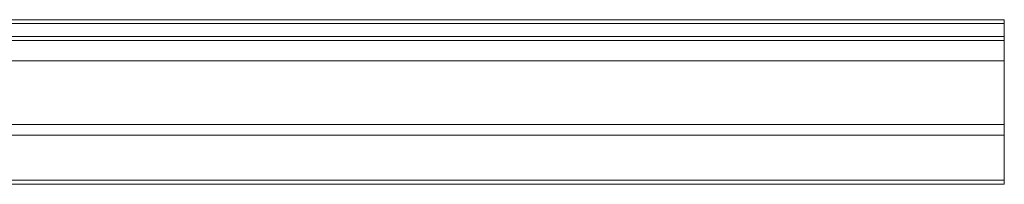
# Model space of a CAD drawing. Extents: x -332 to 2238, y -25 to 866.
# Drawn here: x 1601 to 1733, y 175 to 197 of the extents above; entities that cross this region are included whole.
import ezdxf

# ---------------------------------------------------------------- set-up
doc = ezdxf.new("R2010")
doc.units = 0
doc.header["$MEASUREMENT"] = 0
doc.layers.get('0').update_dxf_attribs({"lineweight": 0})

# ---------------------------------------------------------------- blocks, each defined once
blk = doc.blocks.new('Block_8')
at = {"color": 7, "lineweight": 18}
for p, q in [((1554, 196.86), (1732.97, 196.86)), ((1732.97, 196.36), (1554, 196.36)), ((1732.97, 174.86), (1732.97, 196.86)), ((1554, 194.59), (1732.97, 194.59)), ((1732.97, 194.09), (1554, 194.09)), ((1554, 191.36), (1732.97, 191.36)), ((1250.94, 182.86), (1732.97, 182.86)), ((1732.97, 181.41), (1250.94, 181.41)), ((1250.94, 175.41), (1732.97, 175.41)), ((1732.97, 174.86), (1250.94, 174.86))]:
    blk.add_line(p, q, dxfattribs=at)

msp = doc.modelspace()

# ---------------------------------------------------------------- block references
msp.add_blockref('Block_8', (0, 0))

doc.saveas('drawing.dxf')
